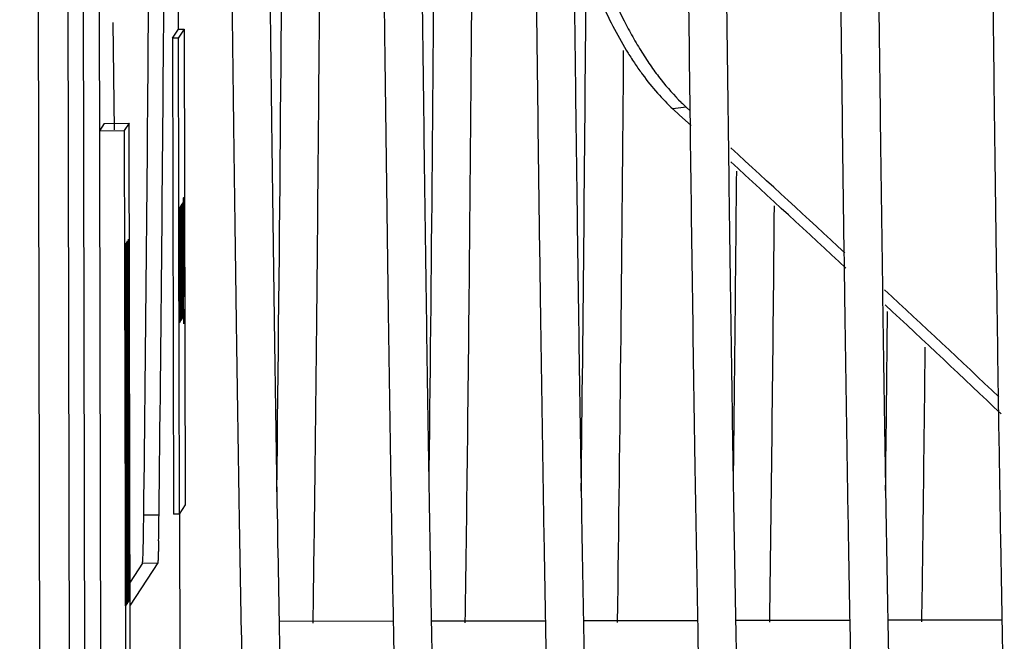
# Model space of a CAD drawing. Units: inches. Extents: x -45 to 18.1, y -8.1 to 52.6.
# Drawn here: x 7.9 to 10.5, y -6.4 to -4.8 of the extents above; entities that cross this region are included whole.
import ezdxf

# ---------------------------------------------------------------- set-up
doc = ezdxf.new("R2010")
doc.units = ezdxf.units.IN
doc.header["$LTSCALE"] = 0.935
doc.header["$MEASUREMENT"] = 0
doc.layers.get('0').update_dxf_attribs({"linetype": 'CONTINUOUS'})
doc.layers.add('P_ROUNDS', color=7, linetype='CONTINUOUS')

msp = doc.modelspace()

# ---------------------------------------------------------------- linework, layer by layer
at = {"color": 7, "linetype": 'CONTINUOUS'}
for p, q in [((7.9487, 18.7443), (8.0069, -7.8737)), ((7.9887, 18.7444), (8.0469, -7.8736)), ((8.0306, 18.7475), (8.0889, -7.8706)), ((7.8735, 17.4524), (7.926, -6.5458)), ((8.2912, -4.8034), (8.2909, -4.6427)), ((8.2748, -4.8273), (8.2905, -4.8034)), ((8.3055, -4.8034), (8.2898, -4.8273)), ((8.2905, -4.8034), (8.3055, -4.8034)), ((8.3055, -4.8034), (8.3082, -6.0533)), ((8.2898, -4.8273), (8.2748, -4.8273)), ((8.2748, -4.8273), (8.2775, -6.0772)), ((8.2898, -4.8273), (8.2925, -6.0772)), ((9.6253, -5.008), (9.5905, -5.0129)), ((9.5905, -5.0129), (9.608, -5.0289)), ((9.6253, -5.008), (9.6358, -5.0176)), ((9.608, -5.0289), (9.6381, -5.0564)), ((8.0958, -5.0508), (8.0832, -5.0702)), ((8.0832, -5.0702), (8.1482, -5.07)), ((8.0958, -5.0508), (8.1608, -5.0507)), ((8.1608, -5.0507), (8.1482, -5.07)), ((8.1482, -5.07), (8.1542, -7.8198)), ((8.1668, -7.8005), (8.1608, -5.0507)), ((8.3041, -5.2471), (8.3044, -5.2467)), ((8.3047, -5.5068), (8.3041, -5.2471)), ((8.3044, -5.2467), (8.3049, -5.5065)), ((8.3047, -5.2462), (8.305, -5.2457)), ((8.3053, -5.5059), (8.3047, -5.2462)), ((8.305, -5.2457), (8.3055, -5.5055)), ((8.3054, -5.2452), (8.3057, -5.2447)), ((8.306, -5.5049), (8.3054, -5.2452)), ((8.3057, -5.2447), (8.3062, -5.5045)), ((8.292, -5.2818), (8.2922, -5.2751)), ((8.2922, -5.2751), (8.2925, -5.2746)), ((8.2925, -5.2746), (8.2928, -5.2807)), ((8.294, -5.2723), (8.2943, -5.2718)), ((8.2941, -5.5732), (8.294, -5.2723)), ((8.2943, -5.2718), (8.2956, -5.5709)), ((8.2955, -5.27), (8.2953, -5.2704)), ((8.2953, -5.2704), (8.2957, -5.4683)), ((8.2959, -5.4679), (8.2955, -5.27)), ((8.2967, -5.2682), (8.2965, -5.2686)), ((8.2965, -5.2686), (8.2969, -5.4665)), ((8.2971, -5.4661), (8.2967, -5.2682)), ((8.297, -5.2678), (8.2985, -5.2655)), ((8.2971, -5.2997), (8.297, -5.2678)), ((8.2985, -5.2655), (8.2986, -5.2974)), ((8.2988, -5.265), (8.299, -5.2647)), ((8.2995, -5.565), (8.2988, -5.265)), ((8.299, -5.2647), (8.2997, -5.5646)), ((8.2997, -5.2829), (8.2998, -5.2699)), ((8.2998, -5.2699), (8.3, -5.2632)), ((8.3, -5.2632), (8.3003, -5.2627)), ((8.3003, -5.2627), (8.3005, -5.2688)), ((8.3005, -5.2688), (8.3007, -5.2813)), ((8.3012, -5.2613), (8.3016, -5.2608)), ((8.3019, -5.5613), (8.3012, -5.2613)), ((8.3016, -5.2608), (8.3031, -5.5146)), ((8.3026, -5.2593), (8.3028, -5.2589)), ((8.3031, -5.5146), (8.3026, -5.2593)), ((8.3028, -5.2589), (8.3035, -5.5589)), ((8.2918, -5.3206), (8.2919, -5.2948)), ((8.2919, -5.2948), (8.292, -5.2818)), ((8.2928, -5.2807), (8.2929, -5.2932)), ((8.2929, -5.2932), (8.2931, -5.3185)), ((8.2942, -5.2976), (8.295, -5.4694)), ((8.2943, -5.4705), (8.2942, -5.2976)), ((8.2977, -5.2987), (8.2971, -5.2997)), ((8.2983, -5.5668), (8.2977, -5.2987)), ((8.2986, -5.2974), (8.2979, -5.2984)), ((8.2979, -5.2984), (8.2985, -5.5664)), ((8.2996, -5.3087), (8.2997, -5.2829)), ((8.2999, -5.3081), (8.3001, -5.3015)), ((8.3001, -5.3015), (8.3004, -5.301)), ((8.3004, -5.301), (8.3005, -5.3072)), ((8.3007, -5.2813), (8.3009, -5.3066)), ((8.3031, -5.5594), (8.3015, -5.2992)), ((8.3015, -5.2992), (8.3021, -5.5609)), ((8.2918, -5.3462), (8.2918, -5.3206)), ((8.2921, -5.32), (8.292, -5.333)), ((8.2923, -5.3134), (8.2921, -5.32)), ((8.2926, -5.3129), (8.2923, -5.3134)), ((8.2928, -5.319), (8.2926, -5.3129)), ((8.2929, -5.3316), (8.2928, -5.319)), ((8.2931, -5.3185), (8.2933, -5.3503)), ((8.2995, -5.3343), (8.2996, -5.3087)), ((8.2998, -5.3211), (8.2999, -5.3081)), ((8.2998, -5.3403), (8.2998, -5.3211)), ((8.3005, -5.3072), (8.3007, -5.3198)), ((8.3007, -5.3198), (8.3008, -5.3388)), ((8.3009, -5.3066), (8.301, -5.332)), ((8.1594, -5.3558), (8.1598, -5.3551)), ((8.1605, -6.3052), (8.1594, -5.3558)), ((8.1598, -5.3551), (8.1629, -6.3017)), ((8.2918, -5.3782), (8.2918, -5.3462)), ((8.292, -5.333), (8.292, -5.3523)), ((8.292, -5.3523), (8.292, -5.3778)), ((8.293, -5.3507), (8.2929, -5.3316)), ((8.2933, -5.3503), (8.293, -5.3507)), ((8.2996, -5.3663), (8.2995, -5.3343)), ((8.2998, -5.3659), (8.2998, -5.3403)), ((8.3008, -5.3388), (8.3009, -5.3643)), ((8.301, -5.332), (8.3011, -5.3639)), ((8.1506, -5.3692), (8.1511, -5.3685)), ((8.1517, -6.3186), (8.1506, -5.3692)), ((8.1511, -5.3685), (8.1541, -6.3151)), ((8.1525, -5.3664), (8.153, -5.3656)), ((8.1545, -6.3144), (8.1525, -5.3664)), ((8.153, -5.3656), (8.1557, -6.2114)), ((8.1547, -5.3629), (8.1553, -5.3621)), ((8.1557, -6.2114), (8.1547, -5.3629)), ((8.1553, -5.3621), (8.1573, -6.3101)), ((8.1563, -5.4213), (8.1564, -5.3806)), ((8.1564, -5.3806), (8.1566, -5.36)), ((8.1566, -5.36), (8.1572, -5.3592)), ((8.1572, -5.3592), (8.1575, -5.3789)), ((8.1575, -5.3789), (8.1578, -5.4189)), ((8.292, -5.4739), (8.2918, -5.3782)), ((8.292, -5.3778), (8.2922, -5.4736)), ((8.2998, -5.462), (8.2996, -5.3663)), ((8.3, -5.4617), (8.2998, -5.3659)), ((8.3009, -5.3643), (8.3011, -5.46)), ((8.3011, -5.3639), (8.3013, -5.4596)), ((8.1562, -5.5023), (8.1563, -5.4213)), ((8.1578, -5.4189), (8.1582, -5.4992)), ((8.151, -5.4496), (8.1527, -5.9933)), ((8.1517, -5.9949), (8.151, -5.4496)), ((8.1598, -5.4361), (8.1615, -5.9799)), ((8.1605, -5.9815), (8.1598, -5.4361)), ((8.3011, -5.46), (8.3011, -5.4856)), ((8.3013, -5.4596), (8.3014, -5.4916)), ((8.1569, -5.481), (8.1567, -5.5015)), ((8.1574, -5.4802), (8.1569, -5.481)), ((8.1577, -5.5), (8.1574, -5.4802)), ((8.2921, -5.5058), (8.292, -5.4739)), ((8.2922, -5.4736), (8.2923, -5.499)), ((8.295, -5.4694), (8.2943, -5.4705)), ((8.2957, -5.4683), (8.2958, -5.5001)), ((8.296, -5.4934), (8.2959, -5.4679)), ((8.2969, -5.4665), (8.2969, -5.492)), ((8.2972, -5.4981), (8.2971, -5.4661)), ((8.2999, -5.4939), (8.2998, -5.462)), ((8.3001, -5.4871), (8.3, -5.4617)), ((8.3011, -5.4856), (8.3011, -5.5049)), ((8.1563, -5.5832), (8.1562, -5.5023)), ((8.1567, -5.5015), (8.1566, -5.5422)), ((8.158, -5.5401), (8.1577, -5.5)), ((8.1582, -5.4992), (8.1585, -5.6)), ((8.2922, -5.5312), (8.2921, -5.5058)), ((8.2923, -5.499), (8.2924, -5.5181)), ((8.2933, -5.4975), (8.2936, -5.4971)), ((8.2933, -5.5167), (8.2933, -5.4975)), ((8.2936, -5.4971), (8.2936, -5.5291)), ((8.2951, -5.4949), (8.2943, -5.4961)), ((8.2943, -5.4961), (8.2943, -5.5729)), ((8.2954, -5.5712), (8.2951, -5.4949)), ((8.2958, -5.5001), (8.296, -5.5255)), ((8.2962, -5.5124), (8.296, -5.4934)), ((8.2969, -5.5113), (8.2968, -5.5243)), ((8.2969, -5.492), (8.2969, -5.5113)), ((8.2971, -5.5237), (8.2972, -5.4981)), ((8.3, -5.5193), (8.2999, -5.4939)), ((8.3002, -5.5062), (8.3001, -5.4871)), ((8.3004, -5.5188), (8.3002, -5.5062)), ((8.3011, -5.5049), (8.301, -5.5178)), ((8.3014, -5.4916), (8.3014, -5.5173)), ((8.3049, -5.5065), (8.3047, -5.5068)), ((8.3055, -5.5055), (8.3053, -5.5059)), ((8.3062, -5.5045), (8.306, -5.5049)), ((8.2925, -5.5565), (8.2922, -5.5312)), ((8.2924, -5.5181), (8.2926, -5.5307)), ((8.2926, -5.5307), (8.2928, -5.5368)), ((8.2928, -5.5368), (8.2931, -5.5363)), ((8.2931, -5.5363), (8.2933, -5.5296)), ((8.2933, -5.5296), (8.2933, -5.5167)), ((8.2936, -5.5291), (8.2935, -5.5549)), ((8.296, -5.5255), (8.2962, -5.5508)), ((8.2963, -5.525), (8.2962, -5.5124)), ((8.2965, -5.5311), (8.2963, -5.525)), ((8.2966, -5.5309), (8.2965, -5.5311)), ((8.2968, -5.5243), (8.2966, -5.5309)), ((8.297, -5.5495), (8.2971, -5.5237)), ((8.3002, -5.5446), (8.3, -5.5193)), ((8.3005, -5.5249), (8.3004, -5.5188)), ((8.3009, -5.5244), (8.3005, -5.5249)), ((8.301, -5.5178), (8.3009, -5.5244)), ((8.3014, -5.5173), (8.3013, -5.543)), ((8.1566, -5.5422), (8.1567, -5.6028)), ((8.1582, -5.6005), (8.158, -5.5401)), ((8.2926, -5.569), (8.2925, -5.5565)), ((8.2935, -5.5549), (8.2934, -5.5679)), ((8.2962, -5.5508), (8.2964, -5.5633)), ((8.2964, -5.5633), (8.2966, -5.5694)), ((8.2967, -5.5692), (8.2969, -5.5625)), ((8.2969, -5.5625), (8.297, -5.5495)), ((8.3004, -5.5571), (8.3002, -5.5446)), ((8.3006, -5.5632), (8.3004, -5.5571)), ((8.3009, -5.5627), (8.3006, -5.5632)), ((8.3011, -5.556), (8.3009, -5.5627)), ((8.3013, -5.543), (8.3011, -5.556)), ((8.3021, -5.5609), (8.3019, -5.5613)), ((8.3035, -5.5589), (8.3031, -5.5594)), ((8.3048, -5.542), (8.305, -5.5416)), ((8.3048, -5.5771), (8.3048, -5.542)), ((8.305, -5.5416), (8.305, -5.5767)), ((8.3054, -5.541), (8.3056, -5.5406)), ((8.3055, -5.5761), (8.3054, -5.541)), ((8.3056, -5.5406), (8.3057, -5.5757)), ((8.306, -5.54), (8.3063, -5.5396)), ((8.3061, -5.5751), (8.306, -5.54)), ((8.3063, -5.5396), (8.3063, -5.5748)), ((8.1557, -6.3126), (8.1533, -5.5676)), ((8.1533, -5.5676), (8.1549, -6.3138)), ((8.157, -6.3106), (8.1553, -5.5644)), ((8.1553, -5.5644), (8.1562, -6.3119)), ((8.1564, -5.6841), (8.1563, -5.5832)), ((8.2928, -5.5751), (8.2926, -5.569)), ((8.2932, -5.5746), (8.2928, -5.5751)), ((8.2934, -5.5679), (8.2932, -5.5746)), ((8.2943, -5.5729), (8.2941, -5.5732)), ((8.2956, -5.5709), (8.2954, -5.5712)), ((8.2966, -5.5694), (8.2967, -5.5692)), ((8.2985, -5.5664), (8.2983, -5.5668)), ((8.2997, -5.5646), (8.2995, -5.565)), ((8.305, -5.5767), (8.3048, -5.5771)), ((8.3057, -5.5757), (8.3055, -5.5761)), ((8.3063, -5.5748), (8.3061, -5.5751)), ((8.1567, -5.6028), (8.1568, -5.6836)), ((8.1585, -5.6), (8.1582, -5.6005)), ((8.1571, -5.9867), (8.1564, -5.6841)), ((8.1568, -5.6836), (8.1574, -5.9861)), ((8.1527, -5.9933), (8.1517, -5.9949)), ((8.1574, -6.0874), (8.1571, -5.9867)), ((8.1574, -5.9861), (8.1577, -6.0667)), ((8.1615, -5.9799), (8.1605, -5.9815)), ((8.3082, -6.0533), (8.2925, -6.0772)), ((8.153, -6.0739), (8.1518, -6.0757)), ((8.1518, -6.0757), (8.1521, -6.3181)), ((8.1537, -6.3156), (8.153, -6.0739)), ((8.1577, -6.0667), (8.1579, -6.1271)), ((8.1592, -6.0644), (8.1595, -6.0639)), ((8.1593, -6.125), (8.1592, -6.0644)), ((8.1595, -6.0639), (8.1597, -6.1648)), ((8.1617, -6.0605), (8.1606, -6.0623)), ((8.1606, -6.0623), (8.1609, -6.3047)), ((8.1625, -6.3022), (8.1617, -6.0605)), ((8.2925, -6.0772), (8.2775, -6.0772)), ((8.2973, -7.552), (8.294, -6.0772)), ((8.1577, -6.1679), (8.1574, -6.0874)), ((8.1579, -6.1271), (8.1582, -6.1671)), ((8.1592, -6.1656), (8.1593, -6.125)), ((8.1581, -6.2483), (8.1577, -6.1679)), ((8.1582, -6.1671), (8.1585, -6.187)), ((8.159, -6.1862), (8.1592, -6.1656)), ((8.1597, -6.1648), (8.1596, -6.2459)), ((8.1585, -6.187), (8.159, -6.1862)), ((8.1584, -6.2882), (8.1581, -6.2483)), ((8.1596, -6.2459), (8.1595, -6.2866)), ((8.1587, -6.308), (8.1584, -6.2882)), ((8.1595, -6.2866), (8.1592, -6.3072)), ((8.1549, -6.3138), (8.1545, -6.3144)), ((8.1562, -6.3119), (8.1557, -6.3126)), ((8.1573, -6.3101), (8.157, -6.3106)), ((8.1592, -6.3072), (8.1587, -6.308)), ((8.1609, -6.3047), (8.1605, -6.3052)), ((8.1629, -6.3017), (8.1625, -6.3022)), ((8.1521, -6.3181), (8.1517, -6.3186)), ((8.1541, -6.3151), (8.1537, -6.3156)), ((8.5553, -6.3587), (8.8552, -6.3581)), ((8.9552, -6.3579), (9.2552, -6.3573)), ((9.3552, -6.357), (9.6552, -6.3564)), ((9.7552, -6.3562), (10.0552, -6.3556)), ((10.1552, -6.3554), (10.4552, -6.3547))]:
    msp.add_line(p, q, dxfattribs=at)
for centre, radius, start, end in [((-331.4243, -2.0706), 339.9965, 359.334707, 359.669322), ((472.8641, 0.7728), 463.2654, 180.594945, 180.716773), ((-312.2393, -2.2547), 321.2106, 359.328786, 359.637902), ((-284.993, -2.5264), 294.363, 359.320613, 359.588251), ((-232.0277, -3.0429), 241.4953, 359.212446, 359.569028), ((9.9781, -4.6217), 0.5231, 225.6284, 227.6046), ((-44.7712, -64.6565), 80.7274, 47.234549, 47.52379), ((-44.3723, -64.0902), 80.0132, 47.148223, 47.442851), ((-231.8457, -3.0841), 241.6127, 359.304745, 359.503898), ((-203.0634, -3.3854), 212.9289, 359.199183, 359.493586), ((-21.8555, -39.9474), 47.0277, 46.61599, 47.1172), ((-20.4479, -38.3733), 44.8885, 46.49702, 47.03026), ((-208.1458, -3.3537), 218.3113, 359.301521, 359.42486), ((-167.7623, -3.8212), 178.0251, 359.182705, 359.414939)]:
    msp.add_arc(centre, radius, start, end, dxfattribs=at)
for points, knots in [([(8.9237, -4.0336), (8.9263, -4.2891), (8.9305, -4.6623), (8.9365, -5.1462), (8.941, -5.478), (8.9455, -5.788), (8.9501, -6.0757), (8.9547, -6.3406), (8.9594, -6.582), (8.9634, -6.7683), (8.9667, -6.9053), (8.9691, -6.9989), (8.9714, -7.0862), (8.9738, -7.1674), (8.9762, -7.2423), (8.9786, -7.3109), (8.981, -7.3731), (8.9828, -7.4209), (8.9843, -7.456), (8.9856, -7.4799), (8.987, -7.5023), (8.9886, -7.523), (8.99, -7.542), (8.9908, -7.5567), (8.9911, -7.5676), (8.9912, -7.5771), (8.9909, -7.5881), (8.9913, -7.6004), (8.9933, -7.61), (8.9964, -7.6169), (8.9991, -7.6217), (9.0014, -7.6254), (9.0029, -7.628), (9.0035, -7.6292), (9.0037, -7.6298)], [0, 0, 0, 0, 0.212975, 0.311065, 0.403296, 0.489491, 0.56948, 0.643106, 0.710225, 0.770707, 0.798419, 0.824427, 0.848717, 0.871278, 0.892103, 0.911175, 0.92847, 0.943972, 0.95106, 0.957715, 0.963942, 0.969729, 0.975038, 0.97983, 0.982022, 0.984075, 0.98781, 0.991154, 0.994296, 0.995891, 0.997472, 0.998894, 0.999496, 1, 1, 1, 1]), ([(9.0447, -6.3631), (9.047, -6.2027), (9.0514, -5.8585), (9.057, -5.3083), (9.0622, -4.6916), (9.0651, -4.2587), (9.0666, -4.0317)], [0, 0, 0, 0, 0.206433, 0.442892, 0.707948, 1, 1, 1, 1]), ([(9.7236, -4.0319), (9.7263, -4.2874), (9.7304, -4.6607), (9.7365, -5.1445), (9.7409, -5.4763), (9.7455, -5.7864), (9.7501, -6.0741), (9.7547, -6.3389), (9.7594, -6.5803), (9.7634, -6.7666), (9.7667, -6.9036), (9.769, -6.9972), (9.7714, -7.0846), (9.7738, -7.1657), (9.7762, -7.2406), (9.7786, -7.3092), (9.7809, -7.3714), (9.7827, -7.4192), (9.7843, -7.4543), (9.7855, -7.4782), (9.787, -7.5006), (9.7885, -7.5213), (9.7899, -7.5403), (9.7908, -7.5551), (9.7911, -7.5659), (9.7911, -7.5755), (9.7909, -7.5864), (9.7913, -7.5987), (9.7933, -7.6083), (9.7964, -7.6152), (9.7991, -7.62), (9.8014, -7.6237), (9.8029, -7.6264), (9.8035, -7.6276), (9.8037, -7.6281)], [0, 0, 0, 0, 0.212975, 0.311065, 0.403296, 0.489491, 0.56948, 0.643106, 0.710225, 0.770707, 0.798419, 0.824427, 0.848717, 0.871278, 0.892103, 0.911175, 0.92847, 0.943972, 0.95106, 0.957715, 0.963942, 0.969729, 0.975038, 0.97983, 0.982022, 0.984075, 0.98781, 0.991154, 0.994296, 0.995891, 0.997472, 0.998894, 0.999496, 1, 1, 1, 1]), ([(10.0237, -4.0367), (10.0264, -4.3029), (10.032, -4.8055), (10.0412, -5.5128), (10.0494, -6.0438), (10.0562, -6.4197), (10.0596, -6.5909), (10.0614, -6.6723)], [0, 0, 0, 0, 0.302984, 0.572111, 0.805105, 0.907425, 1, 1, 1, 1]), ([(10.1236, -4.0311), (10.1263, -4.2866), (10.1304, -4.6598), (10.1365, -5.1437), (10.1409, -5.4755), (10.1455, -5.7855), (10.1501, -6.0732), (10.1547, -6.338), (10.1594, -6.5795), (10.1634, -6.7658), (10.1667, -6.9028), (10.169, -6.9963), (10.1714, -7.0837), (10.1737, -7.1649), (10.1762, -7.2398), (10.1786, -7.3084), (10.1809, -7.3706), (10.1827, -7.4184), (10.1843, -7.4535), (10.1855, -7.4774), (10.187, -7.4997), (10.1885, -7.5205), (10.1899, -7.5395), (10.1908, -7.5542), (10.1911, -7.5651), (10.1911, -7.5746), (10.1909, -7.5856), (10.1913, -7.5979), (10.1933, -7.6074), (10.1964, -7.6144), (10.1991, -7.6192), (10.2014, -7.6229), (10.2028, -7.6255), (10.2034, -7.6267), (10.2037, -7.6273)], [0, 0, 0, 0, 0.212975, 0.311065, 0.403296, 0.489491, 0.56948, 0.643106, 0.710225, 0.770707, 0.798419, 0.824427, 0.848717, 0.871278, 0.892103, 0.911175, 0.92847, 0.943972, 0.95106, 0.957715, 0.963942, 0.969729, 0.975038, 0.97983, 0.982022, 0.984075, 0.98781, 0.991154, 0.994296, 0.995891, 0.997472, 0.998894, 0.999496, 1, 1, 1, 1]), ([(10.4237, -4.0359), (10.4264, -4.302), (10.432, -4.8047), (10.4412, -5.512), (10.4494, -6.043), (10.4562, -6.4189), (10.4596, -6.5901), (10.4614, -6.6714)], [0, 0, 0, 0, 0.302984, 0.572111, 0.805105, 0.907425, 1, 1, 1, 1]), ([(8.8237, -4.0392), (8.8265, -4.3054), (8.8321, -4.808), (8.8413, -5.5153), (8.8495, -6.0464), (8.8563, -6.4222), (8.8597, -6.5935), (8.8614, -6.6748)], [0, 0, 0, 0, 0.302984, 0.572111, 0.805105, 0.907425, 1, 1, 1, 1]), ([(9.2237, -4.0384), (9.2265, -4.3046), (9.2321, -4.8072), (9.2413, -5.5145), (9.2495, -6.0455), (9.2562, -6.4214), (9.2597, -6.5926), (9.2614, -6.6739)], [0, 0, 0, 0, 0.302984, 0.572111, 0.805105, 0.907425, 1, 1, 1, 1]), ([(9.3252, -4.1831), (9.3278, -4.4281), (9.3319, -4.7858), (9.3379, -5.2495), (9.3422, -5.5673), (9.3467, -5.8642), (9.3512, -6.1397), (9.3557, -6.3932), (9.3603, -6.6243), (9.3642, -6.8027), (9.3674, -6.9338), (9.3697, -7.0234), (9.372, -7.1071), (9.3743, -7.1849), (9.3767, -7.2566), (9.3791, -7.3224), (9.3813, -7.382), (9.3834, -7.4355), (9.3853, -7.4764), (9.3873, -7.506), (9.3888, -7.5259), (9.3901, -7.5442), (9.3909, -7.5583), (9.3911, -7.5687), (9.3911, -7.5779), (9.3909, -7.5885), (9.3914, -7.5986), (9.3927, -7.606), (9.3943, -7.6114), (9.3966, -7.6164), (9.3993, -7.6211), (9.4017, -7.6252), (9.4032, -7.6278), (9.4037, -7.629)], [0, 0, 0, 0, 0.21307, 0.311149, 0.403343, 0.489482, 0.569403, 0.642959, 0.710012, 0.770436, 0.798125, 0.824114, 0.848389, 0.870943, 0.891767, 0.910841, 0.928142, 0.943661, 0.957437, 0.963685, 0.969488, 0.974807, 0.979608, 0.981803, 0.983861, 0.987617, 0.990999, 0.992606, 0.994202, 0.995831, 0.997438, 0.998878, 1, 1, 1, 1]), ([(9.324, -4.2767), (9.3254, -4.2943), (9.3289, -4.3297), (9.3362, -4.383), (9.3456, -4.4366), (9.357, -4.4898), (9.3703, -4.542), (9.3854, -4.5929), (9.4022, -4.6423), (9.4263, -4.7056), (9.4536, -4.7662), (9.4843, -4.8236), (9.5082, -4.8639), (9.5331, -4.9016), (9.5663, -4.9465), (9.5934, -4.9772), (9.6122, -4.9956)], [0, 0, 0, 0, 0.066976, 0.135342, 0.204551, 0.273742, 0.342122, 0.409415, 0.475565, 0.540514, 0.666732, 0.728026, 0.787696, 0.84508, 0.89956, 1, 1, 1, 1]), ([(8.529, -4.5235), (8.5312, -4.7138), (8.5355, -5.0771), (8.5426, -5.5952), (8.5497, -6.0588), (8.5549, -6.3495), (8.5576, -6.4854)], [0, 0, 0, 0, 0.291002, 0.555499, 0.792215, 1, 1, 1, 1]), ([(9.3276, -4.5122), (9.3341, -4.5385), (9.3484, -4.59), (9.374, -4.6649), (9.4031, -4.7361), (9.4356, -4.8033), (9.4656, -4.8558), (9.491, -4.8951), (9.516, -4.9308), (9.5481, -4.971), (9.5762, -4.9998), (9.5905, -5.0129)], [0, 0, 0, 0, 0.141765, 0.279893, 0.41415, 0.544521, 0.670481, 0.730995, 0.789328, 0.898759, 1, 1, 1, 1]), ([(8.4292, -4.545), (8.4314, -4.7327), (8.4357, -5.0912), (8.4427, -5.6028), (8.4498, -6.0611), (8.4549, -6.3487), (8.4575, -6.4832)], [0, 0, 0, 0, 0.290579, 0.55491, 0.791755, 1, 1, 1, 1]), ([(8.6447, -6.3639), (8.6465, -6.2389), (8.65, -5.9743), (8.6564, -5.3881), (8.6603, -4.9269), (8.6627, -4.6054)], [0, 0, 0, 0, 0.213195, 0.451542, 1, 1, 1, 1]), ([(9.635, -5.0225), (9.6388, -5.3286), (9.6448, -5.7648), (9.6542, -6.315), (9.6589, -6.5591), (9.6614, -6.6731)], [0, 0, 0, 0, 0.55639, 0.792777, 1, 1, 1, 1])]:
    msp.add_open_spline(points, degree=3, knots=knots, dxfattribs=at)
at = {"layer": 'P_ROUNDS', "color": 7, "linetype": 'CONTINUOUS'}
for p, q in [((8.1229, -5.0676), (8.1195, -4.7856)), ((8.1996, -6.0789), (8.2396, -6.0788)), ((8.1962, -6.2058), (8.1635, -6.2558)), ((8.2362, -6.2057), (8.1636, -6.3166)), ((8.1962, -6.2058), (8.2362, -6.2057))]:
    msp.add_line(p, q, dxfattribs=at)
for centre, radius, start, end in [((-300.7043, -2.494), 308.9247, 359.335123, 359.598606), ((-300.5994, -2.4945), 308.8599, 359.33507, 359.59855), ((0.0562, -5.9895), 8.1439, 358.88857, 359.37134), ((-1.5368, -5.9646), 9.7771, 358.92914, 359.33077)]:
    msp.add_arc(centre, radius, start, end, dxfattribs=at)
for points, knots in [([(8.1974, -6.1901), (8.1977, -6.1841), (8.1981, -6.1699), (8.1984, -6.1556), (8.1986, -6.1474)], [0, 0, 0, 0, 0.422299, 1, 1, 1, 1]), ([(8.2386, -6.1473), (8.2385, -6.1517), (8.2383, -6.1599), (8.238, -6.1715), (8.2377, -6.1813), (8.2375, -6.1895), (8.2372, -6.1952), (8.237, -6.199), (8.2368, -6.2012), (8.2367, -6.2029), (8.2365, -6.2042), (8.2364, -6.2051), (8.2362, -6.2056), (8.2362, -6.2057)], [0, 0, 0, 0, 0.225022, 0.421943, 0.590484, 0.730364, 0.841338, 0.885941, 0.923272, 0.953324, 0.976096, 0.991613, 1, 1, 1, 1]), ([(8.1962, -6.2058), (8.1962, -6.2057), (8.1964, -6.2052), (8.1965, -6.2043), (8.1967, -6.203), (8.1968, -6.2012), (8.197, -6.1991), (8.1972, -6.1953), (8.1973, -6.1923), (8.1974, -6.1901)], [0, 0, 0, 0, 0.031104, 0.088649, 0.173103, 0.284554, 0.423003, 0.588423, 1, 1, 1, 1])]:
    msp.add_open_spline(points, degree=3, knots=knots, dxfattribs=at)

doc.saveas('drawing.dxf')
